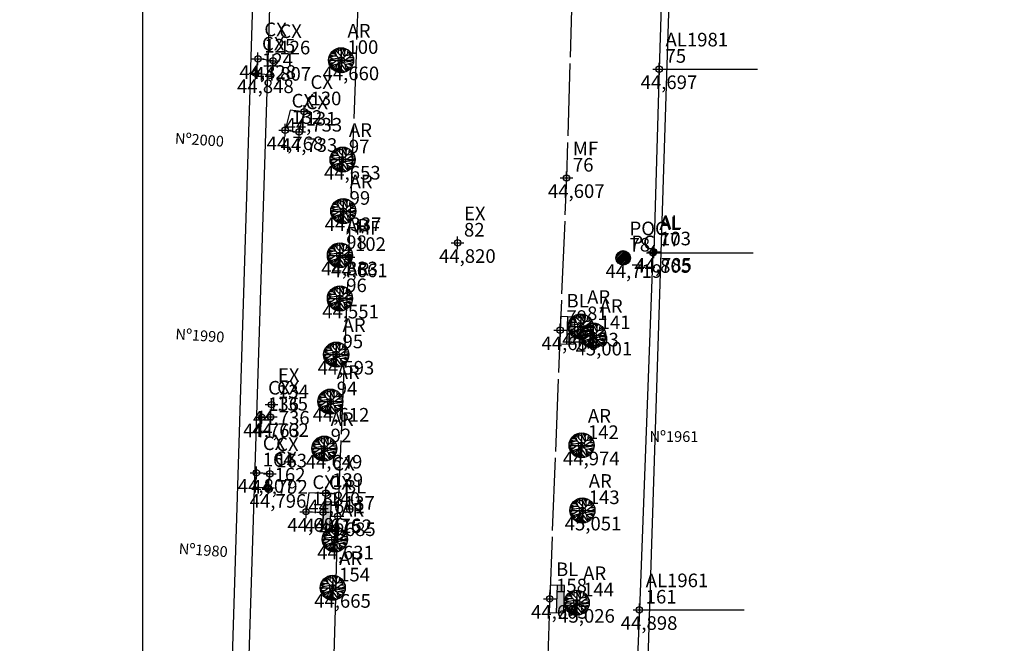
# Model space of a CAD drawing. Units: inches. Extents: x 186828 to 374452, y 1676215 to 3353285.
# Drawn here: x 187293 to 187347, y 1677156 to 1677190 of the extents above; entities that cross this region are included whole.
import ezdxf

# ---------------------------------------------------------------- set-up
doc = ezdxf.new("R2010")
doc.units = ezdxf.units.IN
doc.header["$MEASUREMENT"] = 0
doc.header["$PDMODE"] = 34
doc.header["$PDSIZE"] = 0.35
doc.linetypes.add('CONTINUO', pattern=[0])
doc.linetypes.add('TRACEJADO', pattern=[4.35, 4, -0.35])
for name, color, linetype in [('- BOCA DE LOBO', 7, 'CONTINUO'), ('---PROJETO', 6, 'CONTINUO'), ('-CAIXA', 140, 'CONTINUO'), ('-POSTE DE CONCRETO', 7, 'CONTINUO'), ('_AL', 7, 'CONTINUO'), ('_AR', 7, 'CONTINUO'), ('_BL', 7, 'CONTINUO'), ('_CX', 7, 'CONTINUO'), ('_EX', 7, 'CONTINUO'), ('_MF', 7, 'CONTINUO'), ('_POC', 7, 'CONTINUO'), ('AL', 2, 'CONTINUO'), ('ARVORES', 100, 'CONTINUO'), ('BO', 7, 'CONTINUO'), ('MALHA]', 8, 'CONTINUO'), ('MF', 1, 'TRACEJADO'), ('PONTOS-ALTIMETRIA', 7, 'CONTINUO'), ('TEXTO', 7, 'CONTINUO')]:
    doc.layers.add(name, color=color, linetype=linetype)
doc.styles.add('SIMPLEX', font='simplex', dxfattribs={"height": 0.2})
doc.styles.add('style1', font='ARIAL.TTF', dxfattribs={"height": 1.2})

# ---------------------------------------------------------------- blocks, each defined once
blk = doc.blocks.new('SIMB_PONTO')
at = {"color": 0}
blk.add_point((0, 0), dxfattribs=at)
for tag in ['desc:', 'cota:', 'pto:']:
    blk.add_attdef(tag, (0, 0), '', height=1)
blk = doc.blocks.new('PC')
at = {"layer": '-POSTE DE CONCRETO'}
h = blk.add_hatch(dxfattribs=at)
h.set_pattern_fill('ANSI31', color=8, scale=0.5, style=0)
h.set_pattern_definition([(45, (-486658.8347937986, -6721353.939502818), (-0.04419417382415922, 0.04419417382415922), [])])
edge = h.paths.add_edge_path()
edge.add_arc((0, 0), 0.4, 0, 360)
blk.add_circle((0, 0), 0.4, dxfattribs=at)
at = {"layer": '-POSTE DE CONCRETO', "style": 'style1'}
blk.add_text('PC', height=0.75, dxfattribs=at).set_placement((0.4482585163787007, 0.4798425119370222))
blk = doc.blocks.new('Tree - deciduous plan')
for p, q in [((-32.60919999999999, 50.42639999999994), (-23.27819999999997, 23.56739999999991)), ((-31.20079999999996, 51.10349999999994), (-0.2148999999999432, 20.18179999999984)), ((-26.44719999999995, 46.58939999999984), (-26.27120000000002, 53.81159999999988)), ((-22.04579999999999, 42.07529999999986), (-16.58809999999994, 57.64859999999987)), ((-21.16559999999993, 55.84359999999981), (-0.03879999999992378, 45.00939999999991)), ((-12.53879999999992, 54.94059999999979), (-7.961299999999937, 59.45459999999991)), ((-12.36270000000002, 32.14429999999993), (-12.53879999999992, 58.77760000000001)), ((-5.320499999999925, 59.6805999999998), (16.51049999999998, 16.79629999999986)), ((2.426000000000045, 54.94059999999979), (-1.447199999999953, 59.90559999999982)), ((0, 59.99959999999987), (0, -60.00000000000011)), ((0.489400000000046, 48.62079999999992), (3.658400000000029, 59.6805999999998)), ((18.27110000000005, 35.52979999999991), (5.418999999999983, 59.6805999999998)), ((9.820299999999975, 51.55489999999986), (12.81330000000003, 58.55159999999989)), ((19.67950000000008, 19.50469999999984), (16.33440000000007, 57.64859999999987)), ((17.03870000000006, 51.10349999999994), (23.20060000000001, 55.1665999999999)), ((17.74290000000008, 43.65519999999992), (25.48940000000005, 54.26359999999988)), ((31.65129999999999, 50.87779999999987), (30.24290000000008, 30.56429999999989)), ((31.1232, 42.52669999999989), (35.87670000000003, 48.16929999999991)), ((-59.72190000000001, 2.802499999999895), (-12.01059999999995, 12.05649999999991)), ((-32.25709999999992, 20.63329999999985), (-59.19370000000004, 9.347999999999843)), ((-58.66559999999993, 12.73359999999991), (-35.95429999999999, 7.54239999999993)), ((-57.08100000000002, 17.92479999999989), (-47.04579999999999, 14.7648999999999)), ((-56.02469999999994, 20.85899999999992), (-20.8134, 20.85899999999992)), ((-54.79229999999995, 24.47019999999986), (-47.75, 21.08469999999988)), ((-54.61619999999994, -24.73350000000016), (-20.28530000000001, 0.09409999999991214)), ((-53.20780000000002, 27.4043999999999), (-40.17970000000003, 20.85899999999992)), ((-49.86270000000002, 32.82139999999993), (-32.78530000000001, 32.82139999999993)), ((-45.8134, 38.23829999999987), (-40.53179999999998, 33.04709999999989)), ((-43.8768, 36.43259999999998), (-44.40499999999997, 40.26959999999997)), ((42, 41.99999999999989), (-42, -42.00000000000011)), ((42, -42.00000000000011), (-42, 41.99999999999989)), ((-40.17970000000003, 44.55799999999988), (-36.48249999999996, 43.20379999999989)), ((-37.01069999999993, 47.04079999999988), (-35.25, 35.52979999999991)), ((54.36260000000004, 25.37309999999991), (20.91190000000006, 0.3197999999998729)), ((23.37670000000003, 23.34169999999995), (53.30629999999996, 27.4043999999999)), ((29.36260000000004, -6.67710000000011), (59.46820000000002, 7.090999999999894)), ((36.22879999999998, 25.14739999999995), (48.9049, 35.07839999999987)), ((37.10910000000001, 37.10979999999995), (46.61609999999996, 37.56119999999987)), ((38.51750000000004, 13.41069999999991), (58.23590000000002, 13.63639999999987)), ((-60, -1.13686837721616e-13), (60, -1.13686837721616e-13)), ((-59.72190000000001, -4.871400000000108), (-54.26409999999998, -6.67710000000011)), ((-45.28530000000001, -0.1316000000001623), (-59.01769999999999, -10.06270000000006)), ((-58.48950000000002, -12.31970000000013), (-36.48249999999996, -11.64260000000013)), ((-57.08100000000002, -18.41380000000015), (-45.28530000000001, -17.9624)), ((-52.67970000000003, -18.1880000000001), (-55.49659999999994, -22.02510000000007)), ((-53.20780000000002, -27.44200000000012), (-16.76409999999998, -16.60810000000015)), ((-38.94719999999995, -29.02190000000007), (-51.44719999999995, -30.60180000000014)), ((-47.22190000000001, -19.31660000000011), (-50.21479999999997, -26.31350000000009)), ((-46.51769999999999, -30.1504000000001), (-49.51059999999995, -33.53600000000006)), ((-32.43309999999997, -32.40750000000014), (-48.10209999999995, -35.56740000000002)), ((-43.70079999999996, -34.66450000000009), (-46.69370000000004, -37.37300000000016)), ((-35.95429999999999, -22.4765000000001), (-44.05290000000002, -40.53290000000015)), ((-24.68669999999997, -37.8244000000002), (-38.77120000000002, -45.72410000000013)), ((-26.27120000000002, -43.91850000000011), (-34.72190000000001, -48.65830000000005)), ((-19.93309999999997, -20.21940000000018), (-28.55989999999997, -52.72100000000012)), ((-14.65149999999994, -36.24450000000013), (-27.67970000000003, -52.94670000000008)), ((-21.51769999999999, -45.49840000000006), (-19.93309999999997, -56.1065000000001)), ((-14.82749999999999, -15.02820000000008), (-14.65149999999994, -57.68650000000014)), ((-14.65149999999994, -32.18180000000007), (-3.912000000000035, -59.49220000000014)), ((-10.07399999999996, -10.06270000000006), (-2.503600000000006, -59.71780000000012)), ((-6.200799999999958, -36.24450000000013), (17.91899999999998, -57.00940000000014)), ((-0.03879999999992378, -19.09090000000015), (25.8415, -53.84950000000015)), ((5.947099999999978, -46.62690000000009), (10.52459999999996, -58.58930000000009)), ((9.29219999999998, -9.159800000000132), (59.64430000000004, -2.84010000000012)), ((18.6232, -18.63940000000014), (26.72180000000003, -53.39810000000011)), ((18.79920000000004, -18.63940000000014), (57.35559999999998, -17.28530000000012)), ((22.84850000000006, -36.47020000000009), (35.34850000000006, -48.43260000000009)), ((24.78520000000003, -44.82130000000006), (23.02459999999996, -54.97800000000007)), ((26.36969999999997, -18.41380000000015), (58.94010000000003, -9.836900000000128)), ((30.41899999999998, -30.1504000000001), (32.35559999999998, -50.01250000000016)), ((31.47530000000006, -31.27900000000011), (49.60910000000001, -33.3103000000001)), ((38.16539999999998, -18.1880000000001), (52.42600000000004, -29.02190000000007)), ((41.51049999999998, -32.6332000000001), (46.08799999999997, -38.05010000000016)), ((45.91190000000006, -24.05640000000017), (55.59500000000003, -22.25080000000014)), ((-14.65149999999994, -47.30410000000006), (-25.03879999999992, -54.30090000000007)), ((-8.489500000000021, -47.52980000000014), (-11.48249999999996, -58.58930000000009)), ((-6.376800000000003, -52.72100000000012), (-9.369799999999941, -58.81500000000005)), ((8.41190000000006, -53.17240000000004), (3.834400000000073, -59.49220000000014))]:
    blk.add_line(p, q)
blk.add_circle((0, -1.13686837721616e-13), 60)
blk = doc.blocks.new('A$C14EA548F')
blk.add_blockref('Tree - deciduous plan', (0, 1.13686837721616e-13))
blk = doc.blocks.new('BL')
at = {"layer": '- BOCA DE LOBO'}
blk.add_hatch(color=256, dxfattribs=at).paths.add_polyline_path([(0.75, -0.7999999998137355), (0.75, -0.3999999994412065), (-0.75, -0.3999999994412065), (-0.75, -0.7999999998137355)])
for p, q in [((0.75, 0), (-0.75, 0)), ((-0.75, 0), (-0.75, -0.7999999998137355)), ((0.75, -0.7999999998137355), (0.75, 0)), ((-0.75, -0.3999999994412065), (0.75, -0.3999999994412065)), ((-0.75, -0.7999999998137355), (0.75, -0.7999999998137355))]:
    blk.add_line(p, q, dxfattribs=at)
blk = doc.blocks.new('A$C3A274C2F')
at = {"layer": '- BOCA DE LOBO', "rotation": 351.3828365725449}
blk.add_blockref('BL', (0.741533656604588, -0.1123736454173923), dxfattribs=at)

msp = doc.modelspace()

# ---------------------------------------------------------------- linework, layer by layer
at = {"layer": '---PROJETO'}
msp.add_line((187308.3612647493, 1677234.421933288), (187300.48, 1676988.241), dxfattribs=at)
at = {"layer": '---PROJETO', "flags": 128}
msp.add_lwpolyline([(187330.35, 1677233.718), (187322.4709999996, 1676987.601999968, -0.08399184466302623), (187310.3860000064, 1676921.524923356), (187237.4989999999, 1676710.638)], format="xyb", dxfattribs=at)
at = {"layer": '-CAIXA', "flags": 128}
for points, elevation in [([(187307.1686248847, 1677188.040660612), (187306.3388232415, 1677188.140716322), (187306.2113665715, 1677187.355741192), (187307.0411682146, 1677187.255685482), (187307.1686248847, 1677188.040660612)], 44.82763956827203), ([(187308.8819341168, 1677185.228497754), (187308.1100064413, 1677185.320800144), (187307.8403401608, 1677184.204576131), (187308.6122678363, 1677184.11227374), (187308.8819341168, 1677185.228497754)], 44.73276839454218), ([(187307.0411972863, 1677168.412802393), (187306.5469166396, 1677168.395769403), (187306.4639611248, 1677167.622314772), (187306.9582417715, 1677167.639347762), (187307.0411972863, 1677168.412802393), (187306.5469166396, 1677168.395769403)], 44.76191136390903), ([(187306.9902934585, 1677165.282002327), (187306.2534543127, 1677165.337080852), (187306.1704987979, 1677164.563626222), (187306.9073379436, 1677164.508547697), (187306.9902934585, 1677165.282002327)], 44.79175997068489), ([(187310.0848755209, 1677164.209967494), (187309.1479878645, 1677164.239662643), (187308.9901287427, 1677163.191585356), (187309.9270163991, 1677163.161890207), (187310.0848755209, 1677164.209967494), (187309.1479878645, 1677164.239662643)], 44.66089744839896)]:
    msp.add_lwpolyline(points, dxfattribs=dict(at, elevation=elevation))
at = {"layer": 'AL', "flags": 128}
for points, elevation in [([(187302.01786705, 1677074.874418297), (187302.435435848, 1677082.352195716), (187302.6327957432, 1677092.62943525), (187302.9141103071, 1677102.687731926), (187303.2716871182, 1677112.731895654), (187303.7722448578, 1677122.742217391), (187304.4915536181, 1677141.00298923), (187307.9890582635, 1677253.210405629), (187307.9470361515, 1677253.33240377), (187308.0003234753, 1677259.873059619), (187306.7265476478, 1677264.576527518)], 44.60620572000945), ([(187347.488993411, 1677240.965193141), (187330.292292511, 1677241.27425354), (187329.9100674502, 1677231.595911433), (187329.2504729638, 1677211.548601567), (187329.4670364345, 1677207.453406203), (187328.7690026887, 1677197.471882331), (187328.4611617047, 1677187.577290751), (187328.1593624465, 1677177.518766382)], 45.09458274577408), ([(187328.4611617047, 1677187.577290751), (187333.8840404854, 1677187.577290751)], 44.69694868553769), ([(187328.1593624465, 1677177.518766382), (187328.1180743184, 1677177.45568892), (187327.3668080211, 1677157.782985397), (187326.9450734578, 1677147.793764302), (187325.9261200717, 1677117.567122832), (187325.1697435086, 1677097.730462823), (187324.7616069326, 1677085.518239736), (187324.415903474, 1677075.400082248), (187323.347063966, 1677055.379581975), (187323.3424414966, 1677045.43379283), (187323.3784635205, 1677035.342086369), (187323.3529428641, 1677030.6369995), (187323.1783838884, 1677025.465145379), (187322.725730256, 1677015.503099062), (187321.6497331326, 1677000.166887449), (187321.3495232371, 1676993.386414554), (187320.6208394839, 1676970.174085149), (187320.3563785994, 1676960.078159195), (187317.7952665655, 1676950.35653679), (187317.0244663775, 1676940.510162623), (187306.1628532991, 1676908.071168857), (187301.3499999529, 1676895.0749633), (187290.782038186, 1676872.112551112), (187284.3946139819, 1676851.588669664), (187206.449288411, 1676624.319636333)], 44.78525114370947), ([(187328.1180743184, 1677177.45568892), (187333.6455339924, 1677177.45568892)], 44.78525114370947), ([(187327.3668080211, 1677157.782985397), (187333.1513093544, 1677157.782985397)], 44.78525114370947)]:
    msp.add_lwpolyline(points, dxfattribs=dict(at, elevation=elevation))
at = {"layer": 'MALHA]'}
msp.add_line((187300, 1676214.508255591), (187300, 1677433.884755132), dxfattribs=at)
at = {"layer": 'MF', "flags": 128}
for points, elevation in [([(187316.5386747517, 1677280.072315098), (187312.652145595, 1677212.865754894), (187312.4150116056, 1677206.675657444), (187311.3389118366, 1677177.210170928), (187310.7299530253, 1677162.949775206), (187310.470222455, 1677153.266250093), (187309.82681005, 1677137.594332515), (187309.0328196255, 1677114.720314458), (187307.5039932228, 1677072.398130968), (187307.4630445815, 1677071.820204749)], 43.70775342330572), ([(187324.5610729775, 1677218.322545684), (187324.1846451915, 1677209.625314035), (187323.352401788, 1677181.579022538), (187322.9971045711, 1677173.193059739), (187322.4231068961, 1677158.395863897), (187321.4856881048, 1677131.539583832), (187321.043350955, 1677120.492699082), (187320.6870878284, 1677111.700336449), (187320.5836185443, 1677108.339921197), (187319.9925899125, 1677091.755280183), (187319.2040986347, 1677068.214840868), (187318.8953876154, 1677058.301542656), (187318.0995467576, 1677036.807838824), (187316.8036385851, 1677003.164378149), (187316.307808421, 1676989.606466945), (187315.8400808197, 1676979.954483834), (187315.5128759493, 1676974.391180277), (187313.345014661, 1676959.039577405), (187311.777022752, 1676951.366788831), (187307.5930990534, 1676934.036782183), (187302.2796836982, 1676915.84166745), (187298.2645887689, 1676904.152494594), (187297.7105991756, 1676902.602573113), (187296.4081446154, 1676899.247724974), (187292.9630984826, 1676890.99198892), (187285.2921753405, 1676875.008365273), (187284.4181745834, 1676872.499144357), (187284.0393016515, 1676871.367604018), (187271.8446619492, 1676835.458229213), (187271.8446619492, 1676835.458229213)], 44.76732820978067)]:
    msp.add_lwpolyline(points, dxfattribs=dict(at, elevation=elevation))
at = {"layer": 'PONTOS-ALTIMETRIA'}
for p in [(187306.3388232415, 1677188.140716322), (187307.1686248847, 1677188.040660612), (187310.9229322385, 1677188.065461105), (187306.2113665715, 1677187.355741192), (187328.4611617047, 1677187.577290751), (187308.8836164466, 1677185.235461386), (187307.8420224906, 1677184.211539763), (187308.6139501661, 1677184.119237373), (187311.0028934995, 1677182.592070198), (187323.352401788, 1677181.579022538), (187311.0424820183, 1677179.753059283), (187317.3474291302, 1677178.001927381), (187310.8550999897, 1677177.316897372), (187311.3389118366, 1677177.210170928), (187326.4747578317, 1677177.174734024), (187328.1180743184, 1677177.45568892), (187328.1593624465, 1677177.518766382), (187310.8555529646, 1677174.941279801), (187324.1360721897, 1677173.395758413), (187322.9971045711, 1677173.193059739), (187324.8257487692, 1677172.900090754), (187310.6525895763, 1677171.848097329), (187307.0892830401, 1677169.093028354), (187310.3306468424, 1677169.257277089), (187306.5469166396, 1677168.395769403), (187307.0411972863, 1677168.412802393), (187324.1807335159, 1677166.848419451), (187309.9958351537, 1677166.668437433), (187306.2534543127, 1677165.337080852), (187306.9902934585, 1677165.282002327), (187306.9073379436, 1677164.508547697), (187310.0848755209, 1677164.209967494), (187308.9901287427, 1677163.191585356), (187309.9270163991, 1677163.161890207), (187310.7299530253, 1677162.949775206), (187324.2269283031, 1677163.260850087), (187310.5779528332, 1677161.663068554), (187310.4638561005, 1677159.000477579), (187322.4231068961, 1677158.395863897), (187323.9170134939, 1677158.177169729), (187327.3668080211, 1677157.782985397)]:
    msp.add_point(p, dxfattribs=at)

# ---------------------------------------------------------------- block references
at = {"layer": '- BOCA DE LOBO'}
for p, rotation in [((187310.7693001976, 1677163.698742256, 44.6853531076897), 275.6098798791983), ((187322.4007009209, 1677157.646198657, 44.60347833334898), 96.90521831663318)]:
    msp.add_blockref('A$C3A274C2F', p, dxfattribs=dict(at, rotation=rotation))
at = {"layer": '-POSTE DE CONCRETO'}
msp.add_blockref('PC', (187326.4747578317, 1677177.174734024, 44.71873738186505), dxfattribs=at)
at = {"layer": '_AL', "color": 3}
ref = msp.add_blockref('SIMB_PONTO', (187328.4611617047, 1677187.577290751, 44.69694868553769), dxfattribs=at)
ref.add_attrib('PONTO', '75', (187328.8111617047, 1677187.927290751), dxfattribs={"layer": '0', "color": 1, "height": 0.75, "style": 'SIMPLEX'})
ref.add_attrib('DESC', 'AL1981', (187328.8111617047, 1677188.827290751), dxfattribs={"layer": '0', "color": 4, "height": 0.75, "style": 'SIMPLEX'})
ref.add_attrib('COTA', '44,697', (187327.4361617047, 1677186.477290751), dxfattribs={"layer": '0', "color": 2, "height": 0.75, "style": 'SIMPLEX'})
ref = msp.add_blockref('SIMB_PONTO', (187328.1180743184, 1677177.45568892, 44.80483638277989), dxfattribs=at)
ref.add_attrib('PONTO', '77', (187328.4680743184, 1677177.80568892), dxfattribs={"layer": '0', "color": 1, "height": 0.75, "style": 'SIMPLEX'})
ref.add_attrib('DESC', 'AL', (187328.4680743184, 1677178.70568892), dxfattribs={"layer": '0', "color": 4, "height": 0.75, "style": 'SIMPLEX'})
ref.add_attrib('COTA', '44,805', (187327.0930743184, 1677176.35568892), dxfattribs={"layer": '0', "color": 2, "height": 0.75, "style": 'SIMPLEX'})
ref = msp.add_blockref('SIMB_PONTO', (187328.1593624465, 1677177.518766382, 44.78525114370947), dxfattribs=at)
ref.add_attrib('PONTO', '103', (187328.5093624465, 1677177.868766383), dxfattribs={"layer": '0', "color": 1, "height": 0.75, "style": 'SIMPLEX'})
ref.add_attrib('DESC', 'AL', (187328.5093624465, 1677178.768766382), dxfattribs={"layer": '0', "color": 4, "height": 0.75, "style": 'SIMPLEX'})
ref.add_attrib('COTA', '44,785', (187327.1343624465, 1677176.418766382), dxfattribs={"layer": '0', "color": 2, "height": 0.75, "style": 'SIMPLEX'})
ref = msp.add_blockref('SIMB_PONTO', (187327.3668080211, 1677157.782985397, 44.89778415307172), dxfattribs=at)
ref.add_attrib('PONTO', '161', (187327.7168080211, 1677158.132985397), dxfattribs={"layer": '0', "color": 1, "height": 0.75, "style": 'SIMPLEX'})
ref.add_attrib('DESC', 'AL1961', (187327.7168080211, 1677159.032985397), dxfattribs={"layer": '0', "color": 4, "height": 0.75, "style": 'SIMPLEX'})
ref.add_attrib('COTA', '44,898', (187326.3418080211, 1677156.682985397), dxfattribs={"layer": '0', "color": 2, "height": 0.75, "style": 'SIMPLEX'})
at = {"layer": '_AR', "color": 3}
ref = msp.add_blockref('SIMB_PONTO', (187310.9229322385, 1677188.065461105, 44.66018180230729), dxfattribs=at)
ref.add_attrib('PONTO', '100', (187311.2729322385, 1677188.415461105), dxfattribs={"layer": '0', "color": 1, "height": 0.75, "style": 'SIMPLEX'})
ref.add_attrib('DESC', 'AR', (187311.2729322385, 1677189.315461105), dxfattribs={"layer": '0', "color": 4, "height": 0.75, "style": 'SIMPLEX'})
ref.add_attrib('COTA', '44,660', (187309.8979322385, 1677186.965461104), dxfattribs={"layer": '0', "color": 2, "height": 0.75, "style": 'SIMPLEX'})
ref = msp.add_blockref('SIMB_PONTO', (187311.0028934995, 1677182.592070198, 44.65254613028934), dxfattribs=at)
ref.add_attrib('PONTO', '97', (187311.3528934995, 1677182.942070198), dxfattribs={"layer": '0', "color": 1, "height": 0.75, "style": 'SIMPLEX'})
ref.add_attrib('DESC', 'AR', (187311.3528934995, 1677183.842070198), dxfattribs={"layer": '0', "color": 4, "height": 0.75, "style": 'SIMPLEX'})
ref.add_attrib('COTA', '44,653', (187309.9778934995, 1677181.492070198), dxfattribs={"layer": '0', "color": 2, "height": 0.75, "style": 'SIMPLEX'})
ref = msp.add_blockref('SIMB_PONTO', (187311.0424820183, 1677179.753059283, 44.33706117724744), dxfattribs=at)
ref.add_attrib('PONTO', '99', (187311.3924820183, 1677180.103059283), dxfattribs={"layer": '0', "color": 1, "height": 0.75, "style": 'SIMPLEX'})
ref.add_attrib('DESC', 'AR', (187311.3924820183, 1677181.003059283), dxfattribs={"layer": '0', "color": 4, "height": 0.75, "style": 'SIMPLEX'})
ref.add_attrib('COTA', '44,337', (187310.0174820183, 1677178.653059283), dxfattribs={"layer": '0', "color": 2, "height": 0.75, "style": 'SIMPLEX'})
ref = msp.add_blockref('SIMB_PONTO', (187310.8550999897, 1677177.316897372, 44.33266691693789), dxfattribs=at)
ref.add_attrib('PONTO', '98', (187311.2050999897, 1677177.666897372), dxfattribs={"layer": '0', "color": 1, "height": 0.75, "style": 'SIMPLEX'})
ref.add_attrib('DESC', 'AR', (187311.2050999897, 1677178.566897372), dxfattribs={"layer": '0', "color": 4, "height": 0.75, "style": 'SIMPLEX'})
ref.add_attrib('COTA', '44,333', (187309.8300999897, 1677176.216897372), dxfattribs={"layer": '0', "color": 2, "height": 0.75, "style": 'SIMPLEX'})
ref = msp.add_blockref('SIMB_PONTO', (187310.8555529646, 1677174.941279801, 44.55074827651523), dxfattribs=at)
ref.add_attrib('PONTO', '96', (187311.2055529646, 1677175.291279801), dxfattribs={"layer": '0', "color": 1, "height": 0.75, "style": 'SIMPLEX'})
ref.add_attrib('DESC', 'AR', (187311.2055529646, 1677176.191279801), dxfattribs={"layer": '0', "color": 4, "height": 0.75, "style": 'SIMPLEX'})
ref.add_attrib('COTA', '44,551', (187309.8805529646, 1677173.841279801), dxfattribs={"layer": '0', "color": 2, "height": 0.75, "style": 'SIMPLEX'})
ref = msp.add_blockref('SIMB_PONTO', (187324.1360721897, 1677173.395758413, 44.69313334410207), dxfattribs=at)
ref.add_attrib('PONTO', '81', (187324.4860721897, 1677173.745758414), dxfattribs={"layer": '0', "color": 1, "height": 0.75, "style": 'SIMPLEX'})
ref.add_attrib('DESC', 'AR', (187324.4860721897, 1677174.645758413), dxfattribs={"layer": '0', "color": 4, "height": 0.75, "style": 'SIMPLEX'})
ref.add_attrib('COTA', '44,693', (187323.1110721897, 1677172.295758413), dxfattribs={"layer": '0', "color": 2, "height": 0.75, "style": 'SIMPLEX'})
ref = msp.add_blockref('SIMB_PONTO', (187324.8257487692, 1677172.900090754, 45.0008183852515), dxfattribs=at)
ref.add_attrib('PONTO', '141', (187325.1757487693, 1677173.250090754), dxfattribs={"layer": '0', "color": 1, "height": 0.75, "style": 'SIMPLEX'})
ref.add_attrib('DESC', 'AR', (187325.1757487693, 1677174.150090754), dxfattribs={"layer": '0', "color": 4, "height": 0.75, "style": 'SIMPLEX'})
ref.add_attrib('COTA', '45,001', (187323.8507487692, 1677171.800090754), dxfattribs={"layer": '0', "color": 2, "height": 0.75, "style": 'SIMPLEX'})
ref = msp.add_blockref('SIMB_PONTO', (187310.6525895763, 1677171.848097329, 44.59288698551055), dxfattribs=at)
ref.add_attrib('PONTO', '95', (187311.0025895763, 1677172.198097329), dxfattribs={"layer": '0', "color": 1, "height": 0.75, "style": 'SIMPLEX'})
ref.add_attrib('DESC', 'AR', (187311.0025895763, 1677173.098097329), dxfattribs={"layer": '0', "color": 4, "height": 0.75, "style": 'SIMPLEX'})
ref.add_attrib('COTA', '44,593', (187309.6275895763, 1677170.748097329), dxfattribs={"layer": '0', "color": 2, "height": 0.75, "style": 'SIMPLEX'})
ref = msp.add_blockref('SIMB_PONTO', (187310.3306468424, 1677169.257277089, 44.61199768543718), dxfattribs=at)
ref.add_attrib('PONTO', '94', (187310.6806468424, 1677169.607277089), dxfattribs={"layer": '0', "color": 1, "height": 0.75, "style": 'SIMPLEX'})
ref.add_attrib('DESC', 'AR', (187310.6806468424, 1677170.507277089), dxfattribs={"layer": '0', "color": 4, "height": 0.75, "style": 'SIMPLEX'})
ref.add_attrib('COTA', '44,612', (187309.3556468424, 1677168.157277089), dxfattribs={"layer": '0', "color": 2, "height": 0.75, "style": 'SIMPLEX'})
ref = msp.add_blockref('SIMB_PONTO', (187324.1807335159, 1677166.848419451, 44.97362902199395), dxfattribs=at)
ref.add_attrib('PONTO', '142', (187324.5307335159, 1677167.198419451), dxfattribs={"layer": '0', "color": 1, "height": 0.75, "style": 'SIMPLEX'})
ref.add_attrib('DESC', 'AR', (187324.5307335159, 1677168.098419451), dxfattribs={"layer": '0', "color": 4, "height": 0.75, "style": 'SIMPLEX'})
ref.add_attrib('COTA', '44,974', (187323.1557335159, 1677165.748419451), dxfattribs={"layer": '0', "color": 2, "height": 0.75, "style": 'SIMPLEX'})
ref = msp.add_blockref('SIMB_PONTO', (187309.9958351537, 1677166.668437433, 44.64941551309214), dxfattribs=at)
ref.add_attrib('PONTO', '92', (187310.3458351537, 1677167.018437433), dxfattribs={"layer": '0', "color": 1, "height": 0.75, "style": 'SIMPLEX'})
ref.add_attrib('DESC', 'AR', (187310.3458351537, 1677167.918437433), dxfattribs={"layer": '0', "color": 4, "height": 0.75, "style": 'SIMPLEX'})
ref.add_attrib('COTA', '44,649', (187308.9708351537, 1677165.568437433), dxfattribs={"layer": '0', "color": 2, "height": 0.75, "style": 'SIMPLEX'})
ref = msp.add_blockref('SIMB_PONTO', (187324.2269283031, 1677163.260850087, 45.05126612650331), dxfattribs=at)
ref.add_attrib('PONTO', '143', (187324.5769283031, 1677163.610850087), dxfattribs={"layer": '0', "color": 1, "height": 0.75, "style": 'SIMPLEX'})
ref.add_attrib('DESC', 'AR', (187324.5769283031, 1677164.510850087), dxfattribs={"layer": '0', "color": 4, "height": 0.75, "style": 'SIMPLEX'})
ref.add_attrib('COTA', '45,051', (187323.2519283031, 1677162.160850087), dxfattribs={"layer": '0', "color": 2, "height": 0.75, "style": 'SIMPLEX'})
ref = msp.add_blockref('SIMB_PONTO', (187310.5779528332, 1677161.663068554, 44.63118274644982), dxfattribs=at)
ref.add_attrib('PONTO', '152', (187310.9279528332, 1677162.013068554), dxfattribs={"layer": '0', "color": 1, "height": 0.75, "style": 'SIMPLEX'})
ref.add_attrib('DESC', 'AR', (187310.9279528332, 1677162.913068554), dxfattribs={"layer": '0', "color": 4, "height": 0.75, "style": 'SIMPLEX'})
ref.add_attrib('COTA', '44,631', (187309.6029528332, 1677160.563068554), dxfattribs={"layer": '0', "color": 2, "height": 0.75, "style": 'SIMPLEX'})
ref = msp.add_blockref('SIMB_PONTO', (187310.4638561005, 1677159.000477579, 44.66482333571238), dxfattribs=at)
ref.add_attrib('PONTO', '154', (187310.8138561005, 1677159.350477579), dxfattribs={"layer": '0', "color": 1, "height": 0.75, "style": 'SIMPLEX'})
ref.add_attrib('DESC', 'AR', (187310.8138561005, 1677160.250477579), dxfattribs={"layer": '0', "color": 4, "height": 0.75, "style": 'SIMPLEX'})
ref.add_attrib('COTA', '44,665', (187309.4388561005, 1677157.900477579), dxfattribs={"layer": '0', "color": 2, "height": 0.75, "style": 'SIMPLEX'})
ref = msp.add_blockref('SIMB_PONTO', (187323.9170134939, 1677158.177169729, 45.02641874443577), dxfattribs=at)
ref.add_attrib('PONTO', '144', (187324.2670134939, 1677158.527169729), dxfattribs={"layer": '0', "color": 1, "height": 0.75, "style": 'SIMPLEX'})
ref.add_attrib('DESC', 'AR', (187324.2670134939, 1677159.427169729), dxfattribs={"layer": '0', "color": 4, "height": 0.75, "style": 'SIMPLEX'})
ref.add_attrib('COTA', '45,026', (187322.8920134939, 1677157.077169729), dxfattribs={"layer": '0', "color": 2, "height": 0.75, "style": 'SIMPLEX'})
at = {"layer": '_BL', "color": 3}
ref = msp.add_blockref('SIMB_PONTO', (187322.9971045711, 1677173.193059739, 44.65575313695482), dxfattribs=at)
ref.add_attrib('PONTO', '79', (187323.3471045711, 1677173.54305974), dxfattribs={"layer": '0', "color": 1, "height": 0.75, "style": 'SIMPLEX'})
ref.add_attrib('DESC', 'BL', (187323.3471045711, 1677174.443059739), dxfattribs={"layer": '0', "color": 4, "height": 0.75, "style": 'SIMPLEX'})
ref.add_attrib('COTA', '44,656', (187321.9721045711, 1677172.093059739), dxfattribs={"layer": '0', "color": 2, "height": 0.75, "style": 'SIMPLEX'})
ref = msp.add_blockref('SIMB_PONTO', (187310.7299530253, 1677162.949775206, 44.6853531076897), dxfattribs=at)
ref.add_attrib('PONTO', '137', (187311.0799530253, 1677163.299775206), dxfattribs={"layer": '0', "color": 1, "height": 0.75, "style": 'SIMPLEX'})
ref.add_attrib('DESC', 'BL', (187311.0799530253, 1677164.199775206), dxfattribs={"layer": '0', "color": 4, "height": 0.75, "style": 'SIMPLEX'})
ref.add_attrib('COTA', '44,685', (187309.7049530253, 1677161.849775206), dxfattribs={"layer": '0', "color": 2, "height": 0.75, "style": 'SIMPLEX'})
ref = msp.add_blockref('SIMB_PONTO', (187322.4231068961, 1677158.395863897, 44.60347833334898), dxfattribs=at)
ref.add_attrib('PONTO', '158', (187322.7731068961, 1677158.745863897), dxfattribs={"layer": '0', "color": 1, "height": 0.75, "style": 'SIMPLEX'})
ref.add_attrib('DESC', 'BL', (187322.7731068961, 1677159.645863897), dxfattribs={"layer": '0', "color": 4, "height": 0.75, "style": 'SIMPLEX'})
ref.add_attrib('COTA', '44,603', (187321.3981068961, 1677157.295863897), dxfattribs={"layer": '0', "color": 2, "height": 0.75, "style": 'SIMPLEX'})
at = {"layer": '_CX', "color": 3}
ref = msp.add_blockref('SIMB_PONTO', (187306.3388232415, 1677188.140716322, 44.82763956827203), dxfattribs=at)
ref.add_attrib('PONTO', '125', (187306.6888232415, 1677188.490716322), dxfattribs={"layer": '0', "color": 1, "height": 0.75, "style": 'SIMPLEX'})
ref.add_attrib('DESC', 'CX', (187306.6888232415, 1677189.390716322), dxfattribs={"layer": '0', "color": 4, "height": 0.75, "style": 'SIMPLEX'})
ref.add_attrib('COTA', '44,828', (187305.3138232415, 1677187.040716322), dxfattribs={"layer": '0', "color": 2, "height": 0.75, "style": 'SIMPLEX'})
ref = msp.add_blockref('SIMB_PONTO', (187307.1686248847, 1677188.040660612, 44.80701073961442), dxfattribs=at)
ref.add_attrib('PONTO', '126', (187307.5186248847, 1677188.390660612), dxfattribs={"layer": '0', "color": 1, "height": 0.75, "style": 'SIMPLEX'})
ref.add_attrib('DESC', 'CX', (187307.5186248847, 1677189.290660612), dxfattribs={"layer": '0', "color": 4, "height": 0.75, "style": 'SIMPLEX'})
ref.add_attrib('COTA', '44,807', (187306.1436248847, 1677186.940660612), dxfattribs={"layer": '0', "color": 2, "height": 0.75, "style": 'SIMPLEX'})
ref = msp.add_blockref('SIMB_PONTO', (187306.2113665715, 1677187.355741192, 44.84771294994447), dxfattribs=at)
ref.add_attrib('PONTO', '124', (187306.5613665715, 1677187.705741192), dxfattribs={"layer": '0', "color": 1, "height": 0.75, "style": 'SIMPLEX'})
ref.add_attrib('DESC', 'CX', (187306.5613665715, 1677188.605741192), dxfattribs={"layer": '0', "color": 4, "height": 0.75, "style": 'SIMPLEX'})
ref.add_attrib('COTA', '44,848', (187305.1863665715, 1677186.255741192), dxfattribs={"layer": '0', "color": 2, "height": 0.75, "style": 'SIMPLEX'})
ref = msp.add_blockref('SIMB_PONTO', (187308.8836164466, 1677185.235461386, 44.73321281490281), dxfattribs=at)
ref.add_attrib('PONTO', '130', (187309.2336164466, 1677185.585461386), dxfattribs={"layer": '0', "color": 1, "height": 0.75, "style": 'SIMPLEX'})
ref.add_attrib('DESC', 'CX', (187309.2336164466, 1677186.485461386), dxfattribs={"layer": '0', "color": 4, "height": 0.75, "style": 'SIMPLEX'})
ref.add_attrib('COTA', '44,733', (187307.8586164466, 1677184.135461386), dxfattribs={"layer": '0', "color": 2, "height": 0.75, "style": 'SIMPLEX'})
ref = msp.add_blockref('SIMB_PONTO', (187307.8420224906, 1677184.211539763, 44.76768996507137), dxfattribs=at)
ref.add_attrib('PONTO', '132', (187308.1920224906, 1677184.561539764), dxfattribs={"layer": '0', "color": 1, "height": 0.75, "style": 'SIMPLEX'})
ref.add_attrib('DESC', 'CX', (187308.1920224906, 1677185.461539763), dxfattribs={"layer": '0', "color": 4, "height": 0.75, "style": 'SIMPLEX'})
ref.add_attrib('COTA', '44,768', (187306.8170224906, 1677183.111539763), dxfattribs={"layer": '0', "color": 2, "height": 0.75, "style": 'SIMPLEX'})
ref = msp.add_blockref('SIMB_PONTO', (187308.6139501661, 1677184.119237373, 44.73276839454218), dxfattribs=at)
ref.add_attrib('PONTO', '131', (187308.9639501661, 1677184.469237373), dxfattribs={"layer": '0', "color": 1, "height": 0.75, "style": 'SIMPLEX'})
ref.add_attrib('DESC', 'CX', (187308.9639501661, 1677185.369237373), dxfattribs={"layer": '0', "color": 4, "height": 0.75, "style": 'SIMPLEX'})
ref.add_attrib('COTA', '44,733', (187307.5889501661, 1677183.019237373), dxfattribs={"layer": '0', "color": 2, "height": 0.75, "style": 'SIMPLEX'})
ref = msp.add_blockref('SIMB_PONTO', (187306.5469166396, 1677168.395769403, 44.76264002405616), dxfattribs=at)
ref.add_attrib('PONTO', '136', (187306.8969166396, 1677168.745769403), dxfattribs={"layer": '0', "color": 1, "height": 0.75, "style": 'SIMPLEX'})
ref.add_attrib('DESC', 'CX', (187306.8969166396, 1677169.645769403), dxfattribs={"layer": '0', "color": 4, "height": 0.75, "style": 'SIMPLEX'})
ref.add_attrib('COTA', '44,763', (187305.5219166396, 1677167.295769403), dxfattribs={"layer": '0', "color": 2, "height": 0.75, "style": 'SIMPLEX'})
ref = msp.add_blockref('SIMB_PONTO', (187307.0411972863, 1677168.412802393, 44.76191136390903), dxfattribs=at)
ref.add_attrib('PONTO', '135', (187307.3911972863, 1677168.762802393), dxfattribs={"layer": '0', "color": 1, "height": 0.75, "style": 'SIMPLEX'})
ref.add_attrib('DESC', 'CX', (187307.3911972863, 1677169.662802393), dxfattribs={"layer": '0', "color": 4, "height": 0.75, "style": 'SIMPLEX'})
ref.add_attrib('COTA', '44,762', (187306.0161972863, 1677167.312802393), dxfattribs={"layer": '0', "color": 2, "height": 0.75, "style": 'SIMPLEX'})
ref = msp.add_blockref('SIMB_PONTO', (187306.2534543127, 1677165.337080852, 44.80731599704198), dxfattribs=at)
ref.add_attrib('PONTO', '164', (187306.6034543127, 1677165.687080852), dxfattribs={"layer": '0', "color": 1, "height": 0.75, "style": 'SIMPLEX'})
ref.add_attrib('DESC', 'CX', (187306.6034543127, 1677166.587080852), dxfattribs={"layer": '0', "color": 4, "height": 0.75, "style": 'SIMPLEX'})
ref.add_attrib('COTA', '44,807', (187305.2284543127, 1677164.237080852), dxfattribs={"layer": '0', "color": 2, "height": 0.75, "style": 'SIMPLEX'})
ref = msp.add_blockref('SIMB_PONTO', (187306.9902934585, 1677165.282002327, 44.79175997068489), dxfattribs=at)
ref.add_attrib('PONTO', '163', (187307.3402934585, 1677165.632002327), dxfattribs={"layer": '0', "color": 1, "height": 0.75, "style": 'SIMPLEX'})
ref.add_attrib('DESC', 'CX', (187307.3402934585, 1677166.532002327), dxfattribs={"layer": '0', "color": 4, "height": 0.75, "style": 'SIMPLEX'})
ref.add_attrib('COTA', '44,792', (187305.9652934585, 1677164.182002327), dxfattribs={"layer": '0', "color": 2, "height": 0.75, "style": 'SIMPLEX'})
ref = msp.add_blockref('SIMB_PONTO', (187306.9073379436, 1677164.508547697, 44.79605447657116), dxfattribs=at)
ref.add_attrib('PONTO', '162', (187307.2573379437, 1677164.858547697), dxfattribs={"layer": '0', "color": 1, "height": 0.75, "style": 'SIMPLEX'})
ref.add_attrib('DESC', 'CX', (187307.2573379437, 1677165.758547697), dxfattribs={"layer": '0', "color": 4, "height": 0.75, "style": 'SIMPLEX'})
ref.add_attrib('COTA', '44,796', (187305.8823379437, 1677163.408547696), dxfattribs={"layer": '0', "color": 2, "height": 0.75, "style": 'SIMPLEX'})
ref = msp.add_blockref('SIMB_PONTO', (187310.0848755209, 1677164.209967494, 44.66089744839896), dxfattribs=at)
ref.add_attrib('PONTO', '139', (187310.4348755209, 1677164.559967495), dxfattribs={"layer": '0', "color": 1, "height": 0.75, "style": 'SIMPLEX'})
ref.add_attrib('DESC', 'CX', (187310.4348755209, 1677165.459967494), dxfattribs={"layer": '0', "color": 4, "height": 0.75, "style": 'SIMPLEX'})
ref.add_attrib('COTA', '44,661', (187309.1098755209, 1677163.109967494), dxfattribs={"layer": '0', "color": 2, "height": 0.75, "style": 'SIMPLEX'})
ref = msp.add_blockref('SIMB_PONTO', (187308.9901287427, 1677163.191585356, 44.68612779322044), dxfattribs=at)
ref.add_attrib('PONTO', '138', (187309.3401287427, 1677163.541585356), dxfattribs={"layer": '0', "color": 1, "height": 0.75, "style": 'SIMPLEX'})
ref.add_attrib('DESC', 'CX', (187309.3401287427, 1677164.441585356), dxfattribs={"layer": '0', "color": 4, "height": 0.75, "style": 'SIMPLEX'})
ref.add_attrib('COTA', '44,686', (187307.9651287427, 1677162.091585356), dxfattribs={"layer": '0', "color": 2, "height": 0.75, "style": 'SIMPLEX'})
ref = msp.add_blockref('SIMB_PONTO', (187309.9270163991, 1677163.161890207, 44.6763165248808), dxfattribs=at)
ref.add_attrib('PONTO', '140', (187310.2770163991, 1677163.511890207), dxfattribs={"layer": '0', "color": 1, "height": 0.75, "style": 'SIMPLEX'})
ref.add_attrib('DESC', 'CX', (187310.2770163991, 1677164.411890207), dxfattribs={"layer": '0', "color": 4, "height": 0.75, "style": 'SIMPLEX'})
ref.add_attrib('COTA', '44,676', (187308.9020163991, 1677162.061890207), dxfattribs={"layer": '0', "color": 2, "height": 0.75, "style": 'SIMPLEX'})
at = {"layer": '_EX', "color": 3}
ref = msp.add_blockref('SIMB_PONTO', (187317.3474291302, 1677178.001927381, 44.82030744645233), dxfattribs=at)
ref.add_attrib('PONTO', '82', (187317.6974291302, 1677178.351927381), dxfattribs={"layer": '0', "color": 1, "height": 0.75, "style": 'SIMPLEX'})
ref.add_attrib('DESC', 'EX', (187317.6974291302, 1677179.251927381), dxfattribs={"layer": '0', "color": 4, "height": 0.75, "style": 'SIMPLEX'})
ref.add_attrib('COTA', '44,820', (187316.3224291302, 1677176.901927381), dxfattribs={"layer": '0', "color": 2, "height": 0.75, "style": 'SIMPLEX'})
ref = msp.add_blockref('SIMB_PONTO', (187307.0892830401, 1677169.093028354, 44.73595434703348), dxfattribs=at)
ref.add_attrib('PONTO', '134', (187307.4392830401, 1677169.443028355), dxfattribs={"layer": '0', "color": 1, "height": 0.75, "style": 'SIMPLEX'})
ref.add_attrib('DESC', 'EX', (187307.4392830401, 1677170.343028354), dxfattribs={"layer": '0', "color": 4, "height": 0.75, "style": 'SIMPLEX'})
ref.add_attrib('COTA', '44,736', (187306.0642830401, 1677167.993028354), dxfattribs={"layer": '0', "color": 2, "height": 0.75, "style": 'SIMPLEX'})
at = {"layer": '_MF', "color": 3}
ref = msp.add_blockref('SIMB_PONTO', (187323.352401788, 1677181.579022538, 44.60664645364415), dxfattribs=at)
ref.add_attrib('PONTO', '76', (187323.702401788, 1677181.929022538), dxfattribs={"layer": '0', "color": 1, "height": 0.75, "style": 'SIMPLEX'})
ref.add_attrib('DESC', 'MF', (187323.702401788, 1677182.829022538), dxfattribs={"layer": '0', "color": 4, "height": 0.75, "style": 'SIMPLEX'})
ref.add_attrib('COTA', '44,607', (187322.327401788, 1677180.479022538), dxfattribs={"layer": '0', "color": 2, "height": 0.75, "style": 'SIMPLEX'})
ref = msp.add_blockref('SIMB_PONTO', (187311.3389118366, 1677177.210170928, 44.66120850490937), dxfattribs=at)
ref.add_attrib('PONTO', '102', (187311.6889118366, 1677177.560170928), dxfattribs={"layer": '0', "color": 1, "height": 0.75, "style": 'SIMPLEX'})
ref.add_attrib('DESC', 'MF', (187311.6889118366, 1677178.460170928), dxfattribs={"layer": '0', "color": 4, "height": 0.75, "style": 'SIMPLEX'})
ref.add_attrib('COTA', '44,661', (187310.3639118366, 1677176.110170928), dxfattribs={"layer": '0', "color": 2, "height": 0.75, "style": 'SIMPLEX'})
at = {"layer": '_POC', "color": 3}
ref = msp.add_blockref('SIMB_PONTO', (187326.4747578317, 1677177.174734024, 44.71873738186505), dxfattribs=at)
ref.add_attrib('PONTO', '78', (187326.8247578317, 1677177.524734024), dxfattribs={"layer": '0', "color": 1, "height": 0.75, "style": 'SIMPLEX'})
ref.add_attrib('DESC', 'POC', (187326.8247578317, 1677178.424734024), dxfattribs={"layer": '0', "color": 4, "height": 0.75, "style": 'SIMPLEX'})
ref.add_attrib('COTA', '44,719', (187325.4997578317, 1677176.074734024), dxfattribs={"layer": '0', "color": 2, "height": 0.75, "style": 'SIMPLEX'})
at = {"layer": 'ARVORES', "xscale": 0.01152239591493031, "yscale": 0.01152239591493031, "zscale": 0.01152239591493031}
for p in [(187310.9229322385, 1677188.065463409, 44.66018180230729), (187311.0028934995, 1677182.592072503, 44.65254613028934), (187311.0424820183, 1677179.753061588, 44.33706117724744), (187310.8550999897, 1677177.316899676, 44.33266691693789), (187310.8555529646, 1677174.941282105, 44.55074827651523), (187324.1360721897, 1677173.395760718, 44.69313334410207), (187324.8257487692, 1677172.900093059, 45.0008183852515), (187310.6525895763, 1677171.848099633, 44.59288698551055), (187310.3306468424, 1677169.257279394, 44.61199768543718), (187309.9958351537, 1677166.668439738, 44.64941551309214), (187324.1807335159, 1677166.848421755, 44.97362902199395), (187324.2269283031, 1677163.260852392, 45.05126612650331), (187310.5779528332, 1677161.663070859, 44.63118274644982), (187310.4638561005, 1677159.000479884, 44.66482333571238), (187323.9170134939, 1677158.177172034, 45.02641874443577)]:
    msp.add_blockref('A$C14EA548F', p, dxfattribs=at)
at = {"layer": 'BO', "rotation": 96.90521831663318}
msp.add_blockref('A$C3A274C2F', (187322.974698596, 1677172.443394499, 44.65575313695482), dxfattribs=at)

# ---------------------------------------------------------------- texts
at = {"layer": 'TEXTO', "style": 'style1'}
for s, height, rotation, p in [('Nº2000', 0.5908537663715044, 356.1246345282062, (187301.7459163625, 1677183.480813971, -5.055777258871708)), ('Nº1990', 0.5908537663715044, 356.1246345282062, (187301.7704666739, 1677172.692695328, -5.055777258871708)), ('Nº1961', 0.5908537663715046, 359.8238507596624, (187327.9236635013, 1677167.041596246, -5.055777258871708)), ('Nº1980', 0.5908537663715044, 356.1246345282062, (187301.9548533875, 1677160.870193894, -5.055777258871708))]:
    msp.add_text(s, height=height, rotation=rotation, dxfattribs=at).set_placement(p)

doc.saveas('drawing.dxf')
